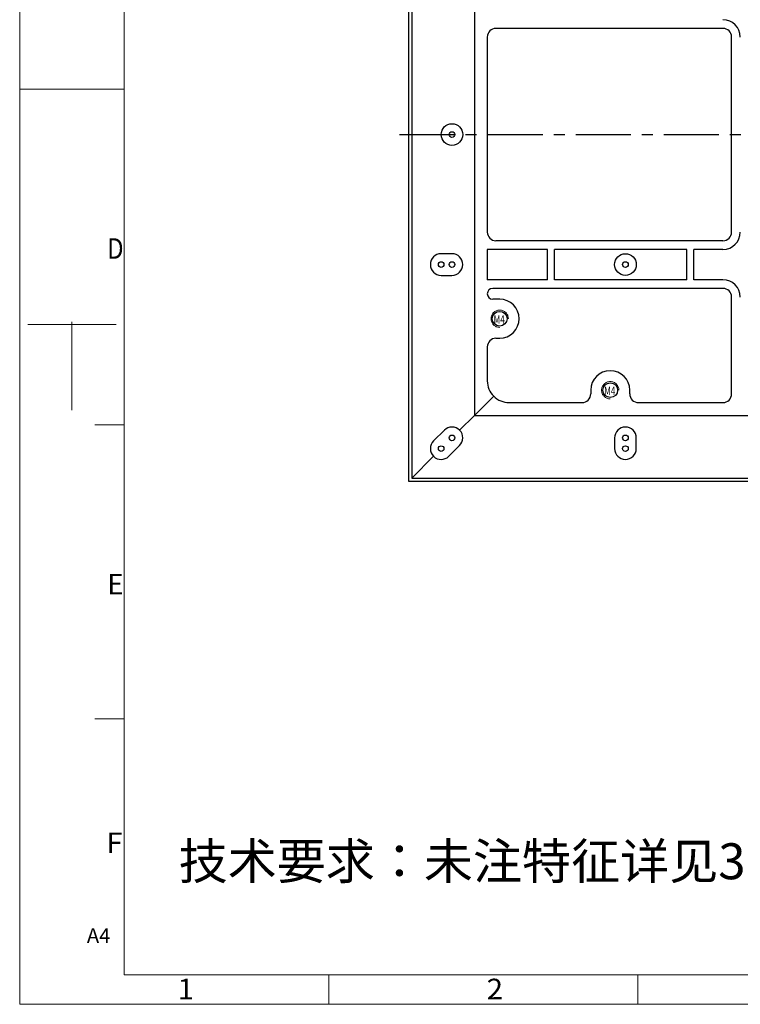
# Model space of a CAD drawing. Units: millimetres. Extents: x -26214 to -25643, y -19329 to -18926.
# Drawn here: x -26214 to -26047, y -19329 to -19102 of the extents above; entities that cross this region are included whole.
import ezdxf
from ezdxf.enums import TextEntityAlignment as Align

# ---------------------------------------------------------------- set-up
doc = ezdxf.new("R2010")
doc.units = ezdxf.units.MM
doc.linetypes.add('CENTER2', pattern=[28.575, 19.05, -3.175, 3.175, -3.175])
doc.linetypes.add('CENTERX2', pattern=[20.32, 12.7, -2.54, 2.54, -2.54])
for name, color, linetype, lineweight in [('05 细点画线', 1, 'CENTER2', 18), ('中心线层', 1, 'CENTERX2', 25), ('标注', 3, 'Continuous', 9), ('粗实线', 7, 'Continuous', 20)]:
    doc.layers.add(name, color=color, linetype=linetype, lineweight=lineweight)
doc.styles.get("Standard").update_dxf_attribs({"font": 'txt', "bigfont": 'gbcbig.shx'})
doc.styles.add('T7', font='txt', dxfattribs={"width": 0.7, "height": 7})
doc.styles.add('宋体', font='txt', dxfattribs={"width": 0.7})

msp = doc.modelspace()

# ---------------------------------------------------------------- linework, layer by layer
for p, q in [((-26123.964, -19048.432), (-26123.964, -19208.432)), ((-26123.964, -19208.432), (-25803.964, -19208.432))]:
    msp.add_line(p, q)
at = {"color": 7, "linetype": 'Continuous', "lineweight": 25}
for p, q in [((-26123.264, -19049.132), (-26123.264, -19207.732)), ((-26108.767, -19063.629), (-26108.767, -19193.235)), ((-26051.464, -19103.932), (-26103.814, -19103.932)), ((-26105.814, -19105.932), (-26105.814, -19150.932)), ((-26049.464, -19150.932), (-26049.464, -19105.932)), ((-26051.464, -19152.932), (-26103.814, -19152.932)), ((-26113.964, -19155.932), (-26116.46, -19155.932)), ((-26091.937, -19154.932), (-26105.814, -19154.932)), ((-26105.814, -19154.932), (-26105.814, -19161.932)), ((-26091.937, -19161.932), (-26091.937, -19154.932)), ((-26090.337, -19161.932), (-26090.337, -19154.932)), ((-26059.762, -19154.932), (-26090.337, -19154.932)), ((-26059.762, -19161.932), (-26059.762, -19154.932)), ((-26058.162, -19161.932), (-26058.162, -19154.932)), ((-26051.464, -19154.932), (-26058.162, -19154.932)), ((-26116.46, -19160.932), (-26113.964, -19160.932)), ((-26091.937, -19161.932), (-26105.814, -19161.932)), ((-26059.762, -19161.932), (-26090.337, -19161.932)), ((-26051.464, -19161.932), (-26058.162, -19161.932)), ((-26051.464, -19163.932), (-26104.564, -19163.932)), ((-26102.964, -19166.432), (-26104.564, -19166.432)), ((-26049.464, -19188.282), (-26049.464, -19165.932)), ((-26103.814, -19175.432), (-26102.964, -19175.432)), ((-26105.814, -19177.432), (-26105.814, -19185.282)), ((-26081.964, -19187.432), (-26081.964, -19188.282)), ((-26072.964, -19188.282), (-26072.964, -19187.432)), ((-26108.767, -19193.235), (-26104.35, -19188.818)), ((-26100.814, -19190.282), (-26083.964, -19190.282)), ((-26070.964, -19190.282), (-26051.464, -19190.282)), ((-26112.196, -19196.664), (-26108.767, -19193.235)), ((-26108.767, -19193.235), (-25819.162, -19193.235)), ((-26115.726, -19196.659), (-26118.222, -19199.139)), ((-26076.464, -19198.436), (-26076.46, -19200.916)), ((-26071.46, -19200.908), (-26071.464, -19198.428)), ((-26114.698, -19202.685), (-26112.202, -19200.205)), ((-26123.264, -19207.732), (-26118.22, -19202.688)), ((-26123.264, -19207.732), (-25804.664, -19207.732))]:
    msp.add_line(p, q, dxfattribs=at)
for centre, radius in [((-26113.964, -19128.432), 2.5), ((-26113.964, -19128.432), 0.65), ((-26073.96, -19158.432), 2.5), ((-26116.46, -19158.432), 0.65), ((-26113.964, -19158.432), 0.65), ((-26073.96, -19158.432), 0.65), ((-26113.964, -19198.432), 0.65), ((-26073.964, -19198.432), 0.65), ((-26116.46, -19200.912), 0.65), ((-26073.96, -19200.912), 0.65)]:
    msp.add_circle(centre, radius, dxfattribs=at)
at = {"color": 7, "linetype": 'Continuous'}
for centre in [(-26102.964, -19170.932), (-26077.464, -19187.432)]:
    msp.add_circle(centre, 1.7, dxfattribs=at)
at = {"color": 7, "linetype": 'Continuous', "lineweight": 25}
for centre, radius, start, end in [((-26103.814, -19105.932), 2, 90, 180), ((-26051.464, -19105.932), 4, 0, 90), ((-26051.464, -19105.932), 2, 0, 90), ((-26103.814, -19150.932), 2, 180, 270), ((-26051.464, -19150.932), 4, 270, 0), ((-26051.464, -19150.932), 2, 270, 0), ((-26116.46, -19158.432), 2.5, 90, 270), ((-26113.964, -19158.432), 2.5, 270, 90), ((-26051.464, -19165.932), 4, 0, 90), ((-26104.564, -19165.182), 1.25, 90, 180), ((-26104.564, -19165.182), 1.25, 180, 270), ((-26051.464, -19165.932), 2, 0, 90), ((-26102.964, -19170.932), 4.5, 270, 90), ((-26103.814, -19177.432), 2, 90, 180), ((-26077.464, -19187.432), 4.5, 0, 180), ((-26100.814, -19185.282), 5, 180, 225), ((-26100.814, -19185.282), 5, 225, 270), ((-26083.964, -19188.282), 2, 270, 0), ((-26070.964, -19188.282), 2, 180, 270), ((-26051.464, -19188.282), 2, 270, 0), ((-26113.964, -19198.432), 2.5, 45.00324, 134.81807), ((-26113.964, -19198.432), 2.5, 314.81807, 45.00324), ((-26073.964, -19198.432), 2.5, 0.0832, 180.08314), ((-26116.46, -19200.912), 2.5, 134.81807, 225.25281), ((-26073.96, -19200.912), 2.5, 180.08317, 0.08317), ((-26116.46, -19200.912), 2.5, 225.25281, 314.81807)]:
    msp.add_arc(centre, radius, start, end, dxfattribs=at)
at = {"layer": '05 细点画线', "color": 5}
for centre in [(-26102.964, -19170.932), (-26077.464, -19187.432)]:
    msp.add_arc(centre, 2, 360, 270, dxfattribs=at)
at = {"layer": '中心线层'}
msp.add_line((-26126.065, -19128.432), (-25802.071, -19128.432), dxfattribs=at)
at = {"layer": '粗实线', "color": 0, "linetype": 'Continuous'}
for p, q in [((-26213.676, -19329.144), (-26213.676, -18925.901)), ((-26189.561, -19322.356), (-26189.561, -18932.689)), ((-26213.676, -19117.952), (-26189.561, -19117.952)), ((-26201.618, -19192.014), (-26201.618, -19171.648)), ((-26211.801, -19172.261), (-26191.436, -19172.261)), ((-26196.35, -19195.408), (-26189.561, -19195.408)), ((-26196.35, -19263.295), (-26189.561, -19263.295)), ((-25650.221, -19322.356), (-26189.561, -19322.356)), ((-26142.395, -19329.144), (-26142.395, -19322.356)), ((-26071.115, -19329.144), (-26071.115, -19322.356)), ((-26213.676, -19329.144), (-25643.432, -19329.144))]:
    msp.add_line(p, q, dxfattribs=at)

# ---------------------------------------------------------------- texts
at = {"layer": '05 细点画线', "style": 'T7', "width": 0.7}
for p in [(-26104.349, -19172.077), (-26078.849, -19188.577)]:
    msp.add_text('M4', height=1.96, dxfattribs=at).set_placement(p)
at = {"layer": '标注', "color": 0, "insert": (-26177.014, -19291.985), "char_height": 8.2944, "width": 340.13323, "attachment_point": 1}
msp.add_mtext('\\pt182.48;{\\fKaiTi|b0|i0|c134|p49;技术要求：未注特征详见3D，未注尺寸公差按±0.1}', dxfattribs=at)
at = {"layer": '粗实线', "color": 0, "linetype": 'Continuous', "style": '宋体', "width": 1.11875}
for s, height, p, p2 in [('D', 4.752, (-26193.514, -19157.115), (-26189.712, -19157.115)), ('E', 4.752, (-26193.514, -19234.571), (-26189.712, -19234.571)), ('F', 4.752, (-26193.733, -19294.25), (-26189.931, -19294.25)), ('A4', 3.3943, (-26198.183, -19314.982), (-26192.752, -19314.982)), ('1', 4.752, (-26177.263, -19327.994), (-26173.462, -19327.994)), ('2', 4.752, (-26105.983, -19327.994), (-26102.181, -19327.994))]:
    msp.add_text(s, height=height, dxfattribs=at).set_placement(p, p2, align=Align.FIT)

doc.saveas('drawing.dxf')
